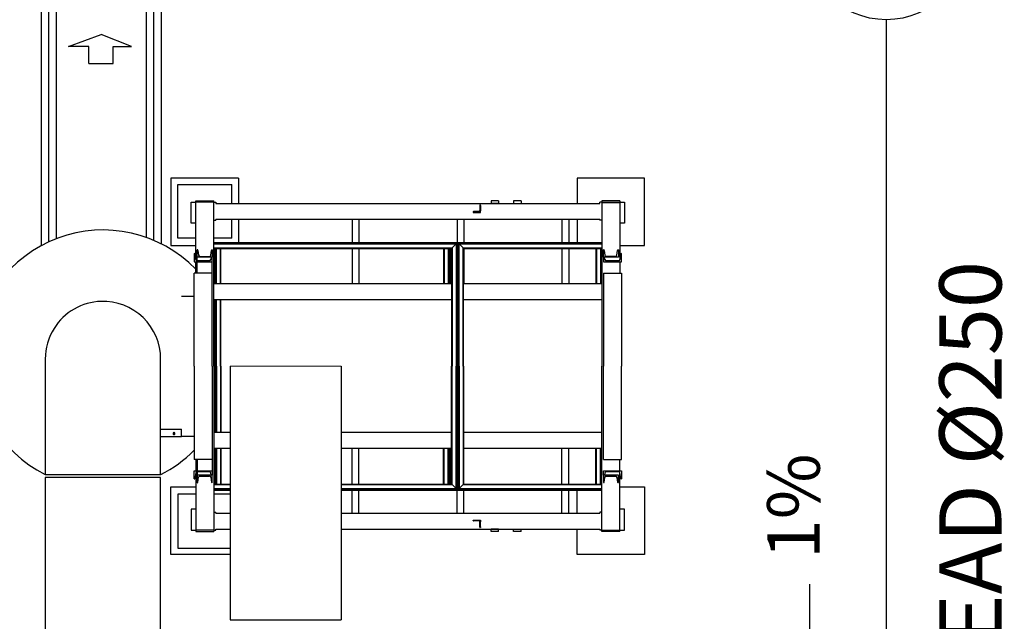
# Model space of a CAD drawing. Units: millimetres. Extents: x -476044 to -307844, y -393428 to -274628.
# Drawn here: x -373953 to -367385, y -324579 to -320565 of the extents above; entities that cross this region are included whole.
import ezdxf

# ---------------------------------------------------------------- set-up
doc = ezdxf.new("R2010")
doc.units = ezdxf.units.MM
for name, color, linetype in [('00-RECOGIDA-AGUAS', 6, 'Continuous'), ('planta', 7, 'Continuous'), ('PLUVIALES', 5, 'Continuous'), ('TRAMA-2', 8, 'Continuous')]:
    doc.layers.add(name, color=color, linetype=linetype)
doc.styles.get("Standard").update_dxf_attribs({"font": 'ARIAL.TTF'})
doc.dimstyles.new('adri100', dxfattribs={"dimtxt": 350, "dimasz": 300, "dimexe": 0.05, "dimexo": 0.05, "dimgap": 100, "dimtad": 1, "dimzin": 1, "dimdsep": 46, "dimtxsty": 'Standard', "dimcen": 0.2, "dimclrd": 256, "dimclre": 256, "dimclrt": 7, "dimadec": 0, "dimazin": 0, "dimtfac": 1, "dimtmove": 0, "dimatfit": 3, "dimfxl": 1, "dimlwe": -1, "dimarcsym": 0})

# ---------------------------------------------------------------- blocks, each defined once
blk = doc.blocks.new('A$C64D91269')
at = {"layer": '00-RECOGIDA-AGUAS', "color": 6}
for p, q in [((340.3, 218.8), (759.7, 881.2)), ((398.8, 645.8), (541.5, 871.2)), ((318.6, 853.6), (247.6, 741.5)), ((247.6, 741.5), (176.6, 629.4)), ((701.2, 454.3), (844, 679.7)), ((256, 420.3), (398.8, 645.8)), ((923.4, 470.6), (852.4, 358.5)), ((558.5, 228.8), (701.2, 454.3)), ((852.4, 358.5), (781.4, 246.4))]:
    blk.add_line(p, q, dxfattribs=at)
blk.add_circle((550, 550), 550, dxfattribs=at)
blk.add_point((550, 550), dxfattribs=at)

msp = doc.modelspace()

# ---------------------------------------------------------------- linework, layer by layer
at = {"linetype": 'Continuous'}
for p, q in [((-372493.9, -321622.1, 217900), (-372943.9, -321622.1, 217900)), ((-372943.9, -321622.1, 217900), (-372943.9, -322072.1, 217900)), ((-372898.9, -321663.7, 217900), (-372538.9, -321663.7, 217900)), ((-372898.9, -322023.7, 217900), (-372898.9, -321663.7, 217900)), ((-372538.9, -321790.7, 217900), (-372538.9, -321663.7, 217900)), ((-372493.9, -321622.1, 217900), (-372493.9, -321790.7, 217900)), ((-369783.9, -321622.1, 217900), (-370233.9, -321622.1, 217900)), ((-370233.9, -321622.1, 217900), (-370233.9, -321790.7, 217900)), ((-369783.9, -322072.1, 217900), (-369783.9, -321622.1, 217900)), ((-372808.9, -321923.7, 217900), (-372808.9, -321783.7, 217900)), ((-372808.9, -321783.7, 217900), (-372778.9, -321783.7, 217900)), ((-372778.9, -321773.7, 217900), (-372658.9, -321773.7, 217900)), ((-372778.9, -321783.7, 217900), (-372778.9, -321773.7, 217900)), ((-372778.9, -322164.8, 217900), (-372778.9, -321783.7, 217900)), ((-372658.9, -321783.7, 217900), (-372778.9, -321783.7, 217900)), ((-372658.9, -321783.7, 217900), (-372658.9, -321773.7, 217900)), ((-372658.9, -322469.4, 217900), (-372658.9, -321783.7, 217900)), ((-372658.9, -321783.7, 217900), (-372643.9, -321783.7, 217900)), ((-372643.9, -321783.7, 217900), (-372643.9, -321790.7, 217900)), ((-372643.9, -321790.7, 217900), (-372548.9, -321790.7, 217900)), ((-372548.9, -321790.7, 217900), (-370083.9, -321790.7, 217900)), ((-370808.9, -321773.7, 217900), (-370808.9, -321790.7, 217900)), ((-370758.9, -321773.7, 217900), (-370808.9, -321773.7, 217900)), ((-370758.9, -321790.7, 217900), (-370808.9, -321790.7, 217900)), ((-370758.9, -321773.7, 217900), (-370758.9, -321790.7, 217900)), ((-370608.9, -321773.7, 217900), (-370658.9, -321773.7, 217900)), ((-370658.9, -321773.7, 217900), (-370658.9, -321790.7, 217900)), ((-370608.9, -321773.7, 217900), (-370608.9, -321790.7, 217900)), ((-370083.9, -321790.7, 217900), (-370083.9, -321783.7, 217900)), ((-370068.9, -321783.7, 217900), (-370083.9, -321783.7, 217900)), ((-370068.9, -321773.7, 217900), (-370068.9, -321783.7, 217900)), ((-369948.9, -321773.7, 217900), (-370068.9, -321773.7, 217900)), ((-370068.9, -321784.1, 217900), (-370068.9, -321783.7, 217900)), ((-370068.9, -321783.7, 217900), (-369948.9, -321783.7, 217900)), ((-370068.9, -321784.1, 217900), (-370068.9, -322877.3, 217900)), ((-370068.9, -321784.1, 217900), (-369948.9, -321784.1, 217900)), ((-369948.9, -321773.7, 217900), (-369948.9, -321783.7, 217900)), ((-369948.9, -321783.7, 217900), (-369918.9, -321783.7, 217900)), ((-369948.9, -321783.7, 217900), (-369948.9, -321784.1, 217900)), ((-369948.9, -321784.1, 217900), (-369948.9, -322165.2, 217900)), ((-369918.9, -321783.7, 217900), (-369918.9, -321923.7, 217900)), ((-370928.9, -321849.2, 217900), (-370928.9, -321850.7, 217900)), ((-370928.9, -321850.7, 217900), (-370878.9, -321850.7, 217900)), ((-370890.9, -321845.7, 217900), (-370925.4, -321845.7, 217900)), ((-370883.9, -321804.2, 217900), (-370883.9, -321805.2, 217900)), ((-370883.9, -321805.2, 217900), (-370883.9, -321838.7, 217900)), ((-370878.9, -321805.2, 217900), (-370883.9, -321805.2, 217900)), ((-370883.9, -321838.7, 217900), (-370883.9, -321840.2, 217900)), ((-370883.9, -321840.2, 217900), (-370878.9, -321840.2, 217900)), ((-370878.9, -321800.7, 217900), (-370880.4, -321800.7, 217900)), ((-370878.9, -321805.2, 217900), (-370878.9, -321800.7, 217900)), ((-370878.9, -321805.2, 217900), (-370878.9, -321840.2, 217900)), ((-370878.9, -321850.7, 217900), (-370878.9, -321840.2, 217900)), ((-372778.9, -321923.7, 217900), (-372808.9, -321923.7, 217900)), ((-372658.9, -321903.7, 217900), (-372643.9, -321903.7, 217900)), ((-372643.9, -321896.7, 217900), (-372548.9, -321896.7, 217900)), ((-372643.9, -321896.7, 217900), (-372643.9, -321903.7, 217900)), ((-372548.9, -321896.7, 217900), (-370083.9, -321896.7, 217900)), ((-372538.9, -322023.7, 217900), (-372538.9, -321896.7, 217900)), ((-372493.9, -321896.7, 217900), (-372493.9, -322051.1, 217900)), ((-371735.7, -321896.7, 217900), (-371735.7, -322051.1, 217900)), ((-371690.7, -321896.7, 217900), (-371690.7, -322051.1, 217900)), ((-371035.7, -321896.7, 217900), (-371035.7, -322051.1, 217900)), ((-370990.7, -321896.7, 217900), (-370990.7, -322051.1, 217900)), ((-370335.7, -321896.7, 217900), (-370335.7, -322051.1, 217900)), ((-370290.7, -321896.7, 217900), (-370290.7, -322051.1, 217900)), ((-370233.9, -321896.7, 217900), (-370233.9, -322051.1, 217900)), ((-370083.9, -321903.7, 217900), (-370083.9, -321896.7, 217900)), ((-370068.9, -321903.7, 217900), (-370083.9, -321903.7, 217900)), ((-369918.9, -321923.7, 217900), (-369948.9, -321923.7, 217900)), ((-372778.9, -322023.7, 217900), (-372898.9, -322023.7, 217900)), ((-372538.9, -322023.7, 217900), (-372658.9, -322023.7, 217900)), ((-372658.9, -322051.1, 217900), (-371808.9, -322051.1, 217900)), ((-372658.9, -322052.1, 217900), (-371808.9, -322052.1, 217900)), ((-372658.9, -322055.1, 217900), (-371808.9, -322055.1, 217900)), ((-371808.9, -322051.1, 217900), (-371031.9, -322051.1, 217900)), ((-371808.9, -322052.1, 217900), (-371032.9, -322052.1, 217900)), ((-371808.9, -322055.1, 217900), (-371035.9, -322055.1, 217900)), ((-371035.9, -322055.1, 217900), (-371041.9, -322061.1, 217900)), ((-371035.9, -322055.1, 217900), (-371035.9, -322877.3, 217900)), ((-371031.9, -322051.1, 217900), (-371032.9, -322052.1, 217900)), ((-371032.9, -322052.1, 217900), (-371031.9, -322051.1, 217900)), ((-371032.9, -322052.1, 217900), (-371032.9, -322877.3, 217900)), ((-371031.9, -322877.3, 217900), (-371031.9, -322051.1, 217900)), ((-371031.9, -322051.1, 217900), (-371031.9, -322469.4, 217900)), ((-371031.9, -322051.1, 217900), (-370068.9, -322051.1, 217900)), ((-371030.9, -322052.1, 217900), (-371031.9, -322051.1, 217900)), ((-371031.9, -322051.1, 217900), (-371030.9, -322052.1, 217900)), ((-371030.9, -322877.3, 217900), (-371030.9, -322052.1, 217900)), ((-371030.9, -322052.1, 217900), (-370068.9, -322052.1, 217900)), ((-371027.9, -322877.3, 217900), (-371027.9, -322055.1, 217900)), ((-371027.9, -322055.1, 217900), (-370068.9, -322055.1, 217900)), ((-372943.9, -322072.1, 217900), (-372778.9, -322072.1, 217900)), ((-372788.4, -322125.2, 217900), (-372788.9, -322125.2, 217900)), ((-372788.9, -322125.2, 217900), (-372788.9, -322180.2, 217900)), ((-372768.9, -322100.2, 217900), (-372768.4, -322100.2, 217900)), ((-372768.9, -322150.2, 217900), (-372768.9, -322100.2, 217900)), ((-372763.9, -322104, 217900), (-372759.3, -322136.8, 217900)), ((-372678.5, -322136.8, 217900), (-372673.8, -322104, 217900)), ((-372669.4, -322100.2, 217900), (-372668.9, -322100.2, 217900)), ((-372668.9, -322100.2, 217900), (-372668.9, -322150.2, 217900)), ((-372658.9, -322061.1, 217900), (-371808.9, -322061.1, 217900)), ((-372658.9, -322088.1, 217900), (-371808.9, -322088.1, 217900)), ((-372658.9, -322091.1, 217900), (-371808.9, -322091.1, 217900)), ((-372650.9, -322328.3, 217900), (-372650.9, -322091.1, 217900)), ((-372649.9, -322328.3, 217900), (-372649.9, -322091.1, 217900)), ((-372646.9, -322328.3, 217900), (-372646.9, -322091.1, 217900)), ((-372640.9, -322328.3, 217900), (-372640.9, -322091.1, 217900)), ((-372613.9, -322328.3, 217900), (-372613.9, -322091.1, 217900)), ((-372610.9, -322328.3, 217900), (-372610.9, -322091.1, 217900)), ((-371808.9, -322061.1, 217900), (-371041.9, -322061.1, 217900)), ((-371808.9, -322088.1, 217900), (-371068.9, -322088.1, 217900)), ((-371808.9, -322091.1, 217900), (-371071.9, -322091.1, 217900)), ((-371735.7, -322091.1, 217900), (-371735.7, -322328.3, 217900)), ((-371690.7, -322091.1, 217900), (-371690.7, -322328.3, 217900)), ((-371124.9, -322091.1, 217900), (-371124.9, -322328.3, 217900)), ((-371121.9, -322091.1, 217900), (-371121.9, -322328.3, 217900)), ((-371094.9, -322091.1, 217900), (-371094.9, -322328.3, 217900)), ((-371088.9, -322091.1, 217900), (-371088.9, -322328.3, 217900)), ((-371085.9, -322091.1, 217900), (-371085.9, -322328.3, 217900)), ((-371084.9, -322328.3, 217900), (-371084.9, -322091.1, 217900)), ((-371084.9, -322091.1, 217900), (-371084.9, -322328.3, 217900)), ((-371083.9, -322328.3, 217900), (-371083.9, -322091.1, 217900)), ((-371080.9, -322328.3, 217900), (-371080.9, -322091.1, 217900)), ((-371074.9, -322328.3, 217900), (-371074.9, -322091.1, 217900)), ((-371071.9, -322091.1, 217900), (-371068.9, -322088.1, 217900)), ((-371071.9, -322091.1, 217900), (-371071.9, -322877.3, 217900)), ((-371068.9, -322088.1, 217900), (-371041.9, -322061.1, 217900)), ((-371041.9, -322061.1, 217900), (-371068.9, -322088.1, 217900)), ((-371068.9, -322088.1, 217900), (-371068.9, -322877.3, 217900)), ((-371041.9, -322061.1, 217900), (-371041.9, -322877.3, 217900)), ((-371021.9, -322877.3, 217900), (-371021.9, -322061.1, 217900)), ((-371021.9, -322061.1, 217900), (-370994.9, -322088.1, 217900)), ((-370994.9, -322088.1, 217900), (-371021.9, -322061.1, 217900)), ((-371021.9, -322061.1, 217900), (-370068.9, -322061.1, 217900)), ((-370994.9, -322877.3, 217900), (-370994.9, -322088.1, 217900)), ((-370994.9, -322088.1, 217900), (-370068.9, -322088.1, 217900)), ((-370991.9, -322877.3, 217900), (-370991.9, -322091.1, 217900)), ((-370991.9, -322091.1, 217900), (-370068.9, -322091.1, 217900)), ((-370990.7, -322091.1, 217900), (-370990.7, -322328.3, 217900)), ((-370335.7, -322091.1, 217900), (-370335.7, -322328.3, 217900)), ((-370290.7, -322091.1, 217900), (-370290.7, -322328.3, 217900)), ((-370108.9, -322091.1, 217900), (-370108.9, -322328.3, 217900)), ((-370105.9, -322091.1, 217900), (-370105.9, -322328.3, 217900)), ((-370078.9, -322091.1, 217900), (-370078.9, -322328.3, 217900)), ((-370072.9, -322091.1, 217900), (-370072.9, -322328.3, 217900)), ((-370069.9, -322091.1, 217900), (-370069.9, -322328.3, 217900)), ((-370058.9, -322100.6, 217900), (-370058.1, -322100.6, 217900)), ((-370058.9, -322150.6, 217900), (-370058.9, -322100.6, 217900)), ((-370053.7, -322104.4, 217900), (-370049.3, -322135.7, 217900)), ((-369968.5, -322135.7, 217900), (-369964.1, -322104.4, 217900)), ((-369959.6, -322100.6, 217900), (-369958.9, -322100.6, 217900)), ((-369958.9, -322100.6, 217900), (-369958.9, -322150.6, 217900)), ((-369948.9, -322072.1, 217900), (-369783.9, -322072.1, 217900)), ((-369938.9, -322125.6, 217900), (-369939.4, -322125.6, 217900)), ((-369938.9, -322180.6, 217900), (-369938.9, -322125.6, 217900)), ((-372788.9, -322180.2, 217900), (-372668.9, -322180.2, 217900)), ((-372778.8, -322165.4, 217900), (-372783.9, -322129, 217900)), ((-372778.9, -322255.2, 217900), (-372778.9, -322180.2, 217900)), ((-372687.9, -322173.2, 217900), (-372769.9, -322173.2, 217900)), ((-372668.9, -322150.2, 217900), (-372768.9, -322150.2, 217900)), ((-372768.9, -322173.2, 217900), (-372768.9, -322150.2, 217900)), ((-372768.9, -322255.2, 217900), (-372768.9, -322180.2, 217900)), ((-372750.9, -322144.2, 217900), (-372686.9, -322144.2, 217900)), ((-372676.8, -322150.2, 217900), (-372679, -322165.4, 217900)), ((-372668.9, -322180.2, 217900), (-372668.9, -322150.2, 217900)), ((-372668.9, -322255.2, 217900), (-372668.9, -322180.2, 217900)), ((-370058.9, -322150.6, 217900), (-370058.9, -322180.6, 217900)), ((-369958.9, -322150.6, 217900), (-370058.9, -322150.6, 217900)), ((-370058.9, -322180.6, 217900), (-369938.9, -322180.6, 217900)), ((-370048.8, -322165.8, 217900), (-370050.9, -322150.6, 217900)), ((-370040.9, -322143.1, 217900), (-369976.9, -322143.1, 217900)), ((-369957.9, -322173.6, 217900), (-370039.9, -322173.6, 217900)), ((-369943.8, -322129.4, 217900), (-369949, -322165.8, 217900)), ((-369948.9, -322180.6, 217900), (-369948.9, -322255.6, 217900)), ((-372788.9, -322877.3, 217900), (-372788.9, -322255.2, 217900)), ((-372668.9, -322255.2, 217900), (-372788.9, -322255.2, 217900)), ((-372668.9, -322877.3, 217900), (-372668.9, -322255.2, 217900)), ((-370058.9, -322255.6, 217900), (-370058.9, -322877.3, 217900)), ((-370058.9, -322255.6, 217900), (-369938.9, -322255.6, 217900)), ((-369938.9, -322255.6, 217900), (-369938.9, -322877.3, 217900)), ((-372548.9, -322328.3, 217900), (-372658.9, -322328.3, 217900)), ((-371071.9, -322328.3, 217900), (-372548.9, -322328.3, 217900)), ((-370068.9, -322328.3, 217900), (-370991.9, -322328.3, 217900)), ((-372874.9, -322410.3, 217900), (-372788.9, -322410.3, 217900)), ((-372548.9, -322434.3, 217900), (-372658.9, -322434.3, 217900)), ((-372650.9, -322877.3, 217900), (-372650.9, -322434.3, 217900)), ((-372649.9, -322877.3, 217900), (-372649.9, -322434.3, 217900)), ((-372646.9, -322877.3, 217900), (-372646.9, -322434.3, 217900)), ((-372640.9, -322877.3, 217900), (-372640.9, -322434.3, 217900)), ((-372613.9, -322877.3, 217900), (-372613.9, -322434.3, 217900)), ((-372610.9, -322877.3, 217900), (-372610.9, -322434.3, 217900)), ((-371071.9, -322434.3, 217900), (-372548.9, -322434.3, 217900)), ((-370068.9, -322434.3, 217900), (-370990.7, -322434.3, 217900)), ((-372658.9, -322877.3, 217900), (-372658.9, -322469.4, 217900)), ((-373782.8, -322829.2, 217900), (-373782.8, -323175.2, 217900)), ((-373012.8, -323175.2, 217900), (-373012.8, -322829.2, 217900)), ((-372788.9, -322877.3, 217900), (-372788.9, -323499.4, 217900)), ((-372668.9, -322877.3, 217900), (-372668.9, -323499.4, 217900)), ((-372658.9, -322877.3, 217900), (-372658.9, -323285.2, 217900)), ((-372650.9, -322877.3, 217900), (-372650.9, -323320.3, 217900)), ((-372649.9, -322877.3, 217900), (-372649.9, -323320.3, 217900)), ((-372646.9, -322877.3, 217900), (-372646.9, -323320.3, 217900)), ((-372640.9, -322877.3, 217900), (-372640.9, -323320.3, 217900)), ((-372613.9, -322877.3, 217900), (-372613.9, -323320.3, 217900)), ((-372610.9, -322877.3, 217900), (-372610.9, -323320.3, 217900)), ((-372548.9, -322877.3, 217900), (-372548.9, -324569, 217900)), ((-371808.9, -322877.3, 217900), (-371808.9, -324569, 217900)), ((-371071.9, -323663.5, 217900), (-371071.9, -322877.3, 217900)), ((-371068.9, -323666.5, 217900), (-371068.9, -322877.3, 217900)), ((-371041.9, -323693.5, 217900), (-371041.9, -322877.3, 217900)), ((-371035.9, -323699.5, 217900), (-371035.9, -322877.3, 217900)), ((-371032.9, -323702.5, 217900), (-371032.9, -322877.3, 217900)), ((-371031.9, -322877.3, 217900), (-371031.9, -323703.5, 217900)), ((-371030.9, -322877.3, 217900), (-371030.9, -323702.5, 217900)), ((-371027.9, -322877.3, 217900), (-371027.9, -323699.5, 217900)), ((-371021.9, -322877.3, 217900), (-371021.9, -323693.5, 217900)), ((-370994.9, -322877.3, 217900), (-370994.9, -323666.5, 217900)), ((-370991.9, -322877.3, 217900), (-370991.9, -323663.5, 217900)), ((-370068.9, -323970.5, 217900), (-370068.9, -322877.3, 217900)), ((-370058.9, -323499, 217900), (-370058.9, -322877.3, 217900)), ((-369938.9, -323499, 217900), (-369938.9, -322877.3, 217900)), ((-373782.8, -323175.2, 217900), (-373782.8, -323599.2, 217900)), ((-373012.8, -323599.2, 217900), (-373012.8, -323175.2, 217900)), ((-373012.8, -323296.5, 217900), (-372874.9, -323296.5, 217900)), ((-372874.9, -323346.5, 217900), (-372874.9, -323296.5, 217900)), ((-372658.9, -323285.2, 217900), (-372658.9, -323970.9, 217900)), ((-371031.9, -323703.5, 217900), (-371031.9, -323285.2, 217900)), ((-373012.8, -323346.5, 217900), (-372874.9, -323346.5, 217900)), ((-372874.9, -323344.2, 217900), (-372788.9, -323344.2, 217900)), ((-372548.9, -323320.3, 217900), (-372658.9, -323320.3, 217900)), ((-371071.9, -323320.3, 217900), (-371808.9, -323320.3, 217900)), ((-370068.9, -323320.3, 217900), (-370990.7, -323320.3, 217900)), ((-372548.9, -323426.3, 217900), (-372658.9, -323426.3, 217900)), ((-372650.9, -323426.3, 217900), (-372650.9, -323663.5, 217900)), ((-372649.9, -323426.3, 217900), (-372649.9, -323663.5, 217900)), ((-372646.9, -323426.3, 217900), (-372646.9, -323663.5, 217900)), ((-372640.9, -323426.3, 217900), (-372640.9, -323663.5, 217900)), ((-372613.9, -323426.3, 217900), (-372613.9, -323663.5, 217900)), ((-372610.9, -323426.3, 217900), (-372610.9, -323663.5, 217900)), ((-371071.9, -323426.3, 217900), (-371808.9, -323426.3, 217900)), ((-371735.7, -323663.5, 217900), (-371735.7, -323426.3, 217900)), ((-371690.7, -323663.5, 217900), (-371690.7, -323426.3, 217900)), ((-371124.9, -323663.5, 217900), (-371124.9, -323426.3, 217900)), ((-371121.9, -323663.5, 217900), (-371121.9, -323426.3, 217900)), ((-371094.9, -323663.5, 217900), (-371094.9, -323426.3, 217900)), ((-371088.9, -323663.5, 217900), (-371088.9, -323426.3, 217900)), ((-371085.9, -323663.5, 217900), (-371085.9, -323426.3, 217900)), ((-371084.9, -323426.3, 217900), (-371084.9, -323663.5, 217900)), ((-371084.9, -323663.5, 217900), (-371084.9, -323426.3, 217900)), ((-371083.9, -323426.3, 217900), (-371083.9, -323663.5, 217900)), ((-371080.9, -323426.3, 217900), (-371080.9, -323663.5, 217900)), ((-371074.9, -323426.3, 217900), (-371074.9, -323663.5, 217900)), ((-370068.9, -323426.3, 217900), (-370991.9, -323426.3, 217900)), ((-370990.7, -323663.5, 217900), (-370990.7, -323426.3, 217900)), ((-370335.7, -323663.5, 217900), (-370335.7, -323426.3, 217900)), ((-370290.7, -323663.5, 217900), (-370290.7, -323426.3, 217900)), ((-370108.9, -323663.5, 217900), (-370108.9, -323426.3, 217900)), ((-370105.9, -323663.5, 217900), (-370105.9, -323426.3, 217900)), ((-370078.9, -323663.5, 217900), (-370078.9, -323426.3, 217900)), ((-370072.9, -323663.5, 217900), (-370072.9, -323426.3, 217900)), ((-370069.9, -323663.5, 217900), (-370069.9, -323426.3, 217900)), ((-372668.9, -323499.4, 217900), (-372788.9, -323499.4, 217900)), ((-372778.9, -323499.4, 217900), (-372778.9, -323574.4, 217900)), ((-372768.9, -323499.4, 217900), (-372768.9, -323574.4, 217900)), ((-372668.9, -323499.4, 217900), (-372668.9, -323574.4, 217900)), ((-370058.9, -323499, 217900), (-369938.9, -323499, 217900)), ((-369948.9, -323574, 217900), (-369948.9, -323499, 217900)), ((-373782.8, -323599.2, 217900), (-373397.8, -323599.2, 217900)), ((-373782.8, -323619.2, 217900), (-373782.8, -326500.5, 217900)), ((-373012.8, -323619.2, 217900), (-373782.8, -323619.2, 217900)), ((-373397.8, -323599.2, 217900), (-373012.8, -323599.2, 217900)), ((-373012.8, -325597.2, 217900), (-373012.8, -323619.2, 217900)), ((-372788.9, -323574.4, 217900), (-372668.9, -323574.4, 217900)), ((-372788.9, -323629.4, 217900), (-372788.9, -323574.4, 217900)), ((-372788.4, -323629.4, 217900), (-372788.9, -323629.4, 217900)), ((-372778.8, -323589.1, 217900), (-372783.9, -323625.5, 217900)), ((-372778.9, -323589.8, 217900), (-372778.9, -323970.9, 217900)), ((-372687.9, -323581.4, 217900), (-372769.9, -323581.4, 217900)), ((-372768.9, -323581.4, 217900), (-372768.9, -323604.4, 217900)), ((-372768.9, -323604.4, 217900), (-372768.9, -323654.4, 217900)), ((-372668.9, -323604.4, 217900), (-372768.9, -323604.4, 217900)), ((-372763.9, -323650.5, 217900), (-372759.3, -323617.7, 217900)), ((-372750.9, -323610.4, 217900), (-372686.9, -323610.4, 217900)), ((-372676.8, -323604.4, 217900), (-372679, -323589.1, 217900)), ((-372678.5, -323617.7, 217900), (-372673.8, -323650.5, 217900)), ((-372668.9, -323574.4, 217900), (-372668.9, -323604.4, 217900)), ((-372668.9, -323654.4, 217900), (-372668.9, -323604.4, 217900)), ((-370058.9, -323574, 217900), (-369938.9, -323574, 217900)), ((-370058.9, -323604, 217900), (-370058.9, -323574, 217900)), ((-369958.9, -323604, 217900), (-370058.9, -323604, 217900)), ((-370058.9, -323604, 217900), (-370058.9, -323654, 217900)), ((-370053.7, -323650.1, 217900), (-370049.3, -323618.8, 217900)), ((-370048.8, -323588.7, 217900), (-370050.9, -323604, 217900)), ((-370040.9, -323611.5, 217900), (-369976.9, -323611.5, 217900)), ((-369957.9, -323581, 217900), (-370039.9, -323581, 217900)), ((-369968.5, -323618.8, 217900), (-369964.1, -323650.1, 217900)), ((-369958.9, -323654, 217900), (-369958.9, -323604, 217900)), ((-369943.8, -323625.1, 217900), (-369949, -323588.7, 217900)), ((-369948.9, -323970.5, 217900), (-369948.9, -323589.4, 217900)), ((-369938.9, -323629, 217900), (-369939.4, -323629, 217900)), ((-369938.9, -323574, 217900), (-369938.9, -323629, 217900)), ((-372943.9, -324132.5, 217900), (-372943.9, -323682.5, 217900)), ((-372943.9, -323682.5, 217900), (-372778.9, -323682.5, 217900)), ((-372768.9, -323654.4, 217900), (-372768.4, -323654.4, 217900)), ((-372669.4, -323654.4, 217900), (-372668.9, -323654.4, 217900)), ((-372658.9, -323663.5, 217900), (-372548.9, -323663.5, 217900)), ((-372658.9, -323666.5, 217900), (-372548.9, -323666.5, 217900)), ((-372658.9, -323693.5, 217900), (-372548.9, -323693.5, 217900)), ((-372658.9, -323699.5, 217900), (-372548.9, -323699.5, 217900)), ((-372658.9, -323702.5, 217900), (-372548.9, -323702.5, 217900)), ((-371808.9, -323663.5, 217900), (-371071.9, -323663.5, 217900)), ((-371808.9, -323666.5, 217900), (-371068.9, -323666.5, 217900)), ((-371808.9, -323693.5, 217900), (-371041.9, -323693.5, 217900)), ((-371808.9, -323699.5, 217900), (-371035.9, -323699.5, 217900)), ((-371808.9, -323702.5, 217900), (-371032.9, -323702.5, 217900)), ((-371071.9, -323663.5, 217900), (-371068.9, -323666.5, 217900)), ((-371068.9, -323666.5, 217900), (-371041.9, -323693.5, 217900)), ((-371041.9, -323693.5, 217900), (-371068.9, -323666.5, 217900)), ((-371035.9, -323699.5, 217900), (-371041.9, -323693.5, 217900)), ((-371031.9, -323703.5, 217900), (-371032.9, -323702.5, 217900)), ((-371032.9, -323702.5, 217900), (-371031.9, -323703.5, 217900)), ((-371030.9, -323702.5, 217900), (-371031.9, -323703.5, 217900)), ((-371031.9, -323703.5, 217900), (-371030.9, -323702.5, 217900)), ((-371030.9, -323702.5, 217900), (-370068.9, -323702.5, 217900)), ((-371027.9, -323699.5, 217900), (-370068.9, -323699.5, 217900)), ((-371021.9, -323693.5, 217900), (-370994.9, -323666.5, 217900)), ((-370994.9, -323666.5, 217900), (-371021.9, -323693.5, 217900)), ((-371021.9, -323693.5, 217900), (-370068.9, -323693.5, 217900)), ((-370994.9, -323666.5, 217900), (-370068.9, -323666.5, 217900)), ((-370991.9, -323663.5, 217900), (-370068.9, -323663.5, 217900)), ((-370058.9, -323654, 217900), (-370058.1, -323654, 217900)), ((-369959.6, -323654, 217900), (-369958.9, -323654, 217900)), ((-369948.9, -323682.5, 217900), (-369783.9, -323682.5, 217900)), ((-369783.9, -323682.5, 217900), (-369783.9, -324132.5, 217900)), ((-372778.9, -323730.9, 217900), (-372898.9, -323730.9, 217900)), ((-372898.9, -323730.9, 217900), (-372898.9, -324090.9, 217900)), ((-372658.9, -323703.5, 217900), (-372548.9, -323703.5, 217900)), ((-372548.9, -323730.9, 217900), (-372658.9, -323730.9, 217900)), ((-371808.9, -323703.5, 217900), (-371031.9, -323703.5, 217900)), ((-371735.7, -323857.9, 217900), (-371735.7, -323703.5, 217900)), ((-371690.7, -323857.9, 217900), (-371690.7, -323703.5, 217900)), ((-371035.7, -323857.9, 217900), (-371035.7, -323703.5, 217900)), ((-371031.9, -323703.5, 217900), (-370068.9, -323703.5, 217900)), ((-370990.7, -323857.9, 217900), (-370990.7, -323703.5, 217900)), ((-370335.7, -323857.9, 217900), (-370335.7, -323703.5, 217900)), ((-370290.7, -323857.9, 217900), (-370290.7, -323703.5, 217900)), ((-370233.9, -323857.9, 217900), (-370233.9, -323703.5, 217900)), ((-372808.9, -323830.9, 217900), (-372808.9, -323970.9, 217900)), ((-372778.9, -323830.9, 217900), (-372808.9, -323830.9, 217900)), ((-369918.9, -323830.9, 217900), (-369948.9, -323830.9, 217900)), ((-369918.9, -323970.9, 217900), (-369918.9, -323830.9, 217900)), ((-372658.9, -323850.9, 217900), (-372643.9, -323850.9, 217900)), ((-372643.9, -323857.9, 217900), (-372643.9, -323850.9, 217900)), ((-372643.9, -323857.9, 217900), (-372548.9, -323857.9, 217900)), ((-371808.9, -323857.9, 217900), (-370083.9, -323857.9, 217900)), ((-370083.9, -323850.9, 217900), (-370083.9, -323857.9, 217900)), ((-370068.9, -323850.9, 217900), (-370083.9, -323850.9, 217900)), ((-372643.9, -323970.9, 217900), (-372643.9, -323963.9, 217900)), ((-372643.9, -323963.9, 217900), (-372548.9, -323963.9, 217900)), ((-371808.9, -323963.9, 217900), (-370083.9, -323963.9, 217900)), ((-370928.9, -323905.4, 217900), (-370928.9, -323903.9, 217900)), ((-370928.9, -323903.9, 217900), (-370878.9, -323903.9, 217900)), ((-370890.9, -323908.9, 217900), (-370925.4, -323908.9, 217900)), ((-370883.9, -323915.9, 217900), (-370883.9, -323914.4, 217900)), ((-370883.9, -323914.4, 217900), (-370878.9, -323914.4, 217900)), ((-370883.9, -323949.4, 217900), (-370883.9, -323915.9, 217900)), ((-370878.9, -323949.4, 217900), (-370883.9, -323949.4, 217900)), ((-370883.9, -323950.4, 217900), (-370883.9, -323949.4, 217900)), ((-370878.9, -323953.9, 217900), (-370880.4, -323953.9, 217900)), ((-370878.9, -323903.9, 217900), (-370878.9, -323914.4, 217900)), ((-370878.9, -323949.4, 217900), (-370878.9, -323914.4, 217900)), ((-370878.9, -323949.4, 217900), (-370878.9, -323953.9, 217900)), ((-370758.9, -323963.9, 217900), (-370808.9, -323963.9, 217900)), ((-370808.9, -323980.9, 217900), (-370808.9, -323963.9, 217900)), ((-370758.9, -323980.9, 217900), (-370758.9, -323963.9, 217900)), ((-370658.9, -323980.9, 217900), (-370658.9, -323963.9, 217900)), ((-370608.9, -323980.9, 217900), (-370608.9, -323963.9, 217900)), ((-370233.9, -324132.5, 217900), (-370233.9, -323963.9, 217900)), ((-370083.9, -323963.9, 217900), (-370083.9, -323970.9, 217900)), ((-372808.9, -323970.9, 217900), (-372778.9, -323970.9, 217900)), ((-372778.9, -323970.9, 217900), (-372778.9, -323980.9, 217900)), ((-372658.9, -323970.9, 217900), (-372778.9, -323970.9, 217900)), ((-372778.9, -323980.9, 217900), (-372658.9, -323980.9, 217900)), ((-372658.9, -323970.9, 217900), (-372658.9, -323980.9, 217900)), ((-372658.9, -323970.9, 217900), (-372643.9, -323970.9, 217900)), ((-370758.9, -323980.9, 217900), (-370808.9, -323980.9, 217900)), ((-370608.9, -323980.9, 217900), (-370658.9, -323980.9, 217900)), ((-370068.9, -323970.9, 217900), (-370083.9, -323970.9, 217900)), ((-370068.9, -323970.5, 217900), (-370068.9, -323970.9, 217900)), ((-370068.9, -323970.5, 217900), (-369948.9, -323970.5, 217900)), ((-370068.9, -323980.9, 217900), (-370068.9, -323970.9, 217900)), ((-370068.9, -323970.9, 217900), (-369948.9, -323970.9, 217900)), ((-369948.9, -323980.9, 217900), (-370068.9, -323980.9, 217900)), ((-369948.9, -323970.9, 217900), (-369948.9, -323970.5, 217900)), ((-369948.9, -323970.9, 217900), (-369918.9, -323970.9, 217900)), ((-369948.9, -323980.9, 217900), (-369948.9, -323970.9, 217900)), ((-372898.9, -324090.9, 217900), (-372548.9, -324090.9, 217900)), ((-372548.9, -324132.5, 217900), (-372943.9, -324132.5, 217900)), ((-369783.9, -324132.5, 217900), (-370233.9, -324132.5, 217900)), ((-372548.9, -324569, 217900), (-371808.9, -324569, 217900))]:
    msp.add_line(p, q, dxfattribs=at)
at = {"linetype": 'Continuous', "lineweight": 0}
msp.add_line((-372548.9, -322877.3, 217900), (-371808.9, -322877.3, 217900), dxfattribs=at)
at = {"linetype": 'Continuous', "elevation": 217900, "flags": 128}
for points in [[(-371041.9, -322061.1), (-371040.7, -322059.9), (-371039.6, -322058.8), (-371038.5, -322057.7), (-371037.6, -322056.8), (-371036.9, -322056.1), (-371036.3, -322055.5), (-371036, -322055.2), (-371035.9, -322055.1)], [(-371035.9, -322055.1), (-371035.8, -322055), (-371035.7, -322054.9), (-371035.5, -322054.7), (-371035.2, -322054.4), (-371034.8, -322054), (-371034.4, -322053.6), (-371033.9, -322053.1), (-371033.4, -322052.6), (-371032.9, -322052.1)], [(-371032.9, -322052.1), (-371033.5, -322052.6), (-371034, -322053.2), (-371034.5, -322053.7), (-371035, -322054.2), (-371035.4, -322054.6), (-371035.6, -322054.8), (-371035.8, -322055), (-371035.9, -322055.1)], [(-371030.9, -322052.1), (-371030.3, -322052.6), (-371029.7, -322053.2), (-371029.2, -322053.7), (-371028.8, -322054.2), (-371028.4, -322054.6), (-371028.1, -322054.8), (-371027.9, -322055), (-371027.9, -322055.1)], [(-371027.9, -322055.1), (-371027.9, -322055), (-371028.1, -322054.9), (-371028.3, -322054.7), (-371028.6, -322054.4), (-371028.9, -322054), (-371029.4, -322053.6), (-371029.8, -322053.1), (-371030.4, -322052.6), (-371030.9, -322052.1)], [(-371027.9, -322055.1), (-371027.8, -322055.1), (-371027.5, -322055.4), (-371027.1, -322055.9), (-371026.5, -322056.5), (-371025.7, -322057.2), (-371024.9, -322058.1), (-371023.9, -322059), (-371022.9, -322060), (-371021.9, -322061.1)], [(-371021.9, -322061.1), (-371023, -322059.9), (-371024.2, -322058.8), (-371025.2, -322057.7), (-371026.1, -322056.8), (-371026.9, -322056.1), (-371027.4, -322055.5), (-371027.8, -322055.2), (-371027.9, -322055.1)], [(-371068.9, -322088.1), (-371069.5, -322088.6), (-371070, -322089.2), (-371070.5, -322089.7), (-371071, -322090.2), (-371071.4, -322090.6), (-371071.6, -322090.8), (-371071.8, -322091), (-371071.9, -322091.1)], [(-370994.9, -322088.1), (-370994.3, -322088.6), (-370993.7, -322089.2), (-370993.2, -322089.7), (-370992.8, -322090.2), (-370992.4, -322090.6), (-370992.1, -322090.8), (-370991.9, -322091), (-370991.9, -322091.1)], [(-370991.9, -322091.1), (-370991.9, -322091), (-370992.1, -322090.9), (-370992.3, -322090.7), (-370992.6, -322090.4), (-370992.9, -322090), (-370993.4, -322089.6), (-370993.8, -322089.1), (-370994.4, -322088.6), (-370994.9, -322088.1)], [(-372930, -323326.5), (-372929.8, -323328), (-372929.3, -323329.4), (-372928.5, -323330.7), (-372927.4, -323331.7), (-372926.1, -323332.5), (-372924.7, -323332.9), (-372923.3, -323333), (-372921.8, -323332.7), (-372920.5, -323332.2), (-372919.3, -323331.2), (-372918.3, -323330.1), (-372917.7, -323328.7), (-372917.3, -323327.3), (-372917.3, -323325.8), (-372917.7, -323324.3), (-372918.3, -323323), (-372919.3, -323321.8), (-372920.5, -323320.9), (-372921.8, -323320.3), (-372923.3, -323320), (-372924.7, -323320.1), (-372926.1, -323320.6), (-372927.4, -323321.3), (-372928.5, -323322.3), (-372929.3, -323323.6), (-372929.8, -323325), (-372930, -323326.5)], [(-372924.2, -323333), (-372924, -323333), (-372922.6, -323332.6), (-372921.3, -323332), (-372920.1, -323331), (-372919.3, -323329.8), (-372918.7, -323328.4), (-372918.4, -323326.9), (-372918.5, -323325.4), (-372918.9, -323323.9), (-372919.7, -323322.6), (-372920.7, -323321.5), (-372921.9, -323320.7), (-372923.3, -323320.2), (-372924.2, -323320)], [(-371068.9, -323666.5), (-371069.5, -323665.9), (-371070, -323665.3), (-371070.5, -323664.8), (-371071, -323664.4), (-371071.4, -323664), (-371071.6, -323663.7), (-371071.8, -323663.6), (-371071.9, -323663.5)], [(-371041.9, -323693.5), (-371040.7, -323694.7), (-371039.6, -323695.8), (-371038.5, -323696.8), (-371037.6, -323697.7), (-371036.9, -323698.5), (-371036.3, -323699), (-371036, -323699.4), (-371035.9, -323699.5)], [(-371035.9, -323699.5), (-371035.8, -323699.5), (-371035.7, -323699.7), (-371035.5, -323699.9), (-371035.2, -323700.2), (-371034.8, -323700.6), (-371034.4, -323701), (-371033.9, -323701.5), (-371033.4, -323702), (-371032.9, -323702.5)], [(-371032.9, -323702.5), (-371033.5, -323701.9), (-371034, -323701.3), (-371034.5, -323700.8), (-371035, -323700.4), (-371035.4, -323700), (-371035.6, -323699.7), (-371035.8, -323699.6), (-371035.9, -323699.5)], [(-371030.9, -323702.5), (-371030.3, -323701.9), (-371029.7, -323701.3), (-371029.2, -323700.8), (-371028.8, -323700.4), (-371028.4, -323700), (-371028.1, -323699.7), (-371027.9, -323699.6), (-371027.9, -323699.5)], [(-371027.9, -323699.5), (-371027.9, -323699.5), (-371028.1, -323699.7), (-371028.3, -323699.9), (-371028.6, -323700.2), (-371028.9, -323700.6), (-371029.4, -323701), (-371029.8, -323701.5), (-371030.4, -323702), (-371030.9, -323702.5)], [(-371027.9, -323699.5), (-371027.8, -323699.4), (-371027.5, -323699.1), (-371027.1, -323698.7), (-371026.5, -323698.1), (-371025.7, -323697.4), (-371024.9, -323696.5), (-371023.9, -323695.5), (-371022.9, -323694.5), (-371021.9, -323693.5)], [(-371021.9, -323693.5), (-371023, -323694.7), (-371024.2, -323695.8), (-371025.2, -323696.8), (-371026.1, -323697.7), (-371026.9, -323698.5), (-371027.4, -323699), (-371027.8, -323699.4), (-371027.9, -323699.5)], [(-370994.9, -323666.5), (-370994.3, -323665.9), (-370993.7, -323665.3), (-370993.2, -323664.8), (-370992.8, -323664.4), (-370992.4, -323664), (-370992.1, -323663.7), (-370991.9, -323663.6), (-370991.9, -323663.5)], [(-370991.9, -323663.5), (-370991.9, -323663.5), (-370992.1, -323663.7), (-370992.3, -323663.9), (-370992.6, -323664.2), (-370992.9, -323664.6), (-370993.4, -323665), (-370993.8, -323665.5), (-370994.4, -323666), (-370994.9, -323666.5)]]:
    msp.add_lwpolyline(points, dxfattribs=at)
at = {"linetype": 'Continuous'}
for centre, radius, start, end in [((-370925.4, -321849.2, 217900), 3.5, 90, 180), ((-370890.9, -321838.7, 217900), 7, 270, 0), ((-370880.4, -321804.2, 217900), 3.5, 90, 180), ((-372788.4, -322129.7, 217900), 4.5, 8, 90), ((-372768.4, -322104.7, 217900), 4.5, 8, 90), ((-372669.4, -322104.7, 217900), 4.5, 90, 172), ((-370058.1, -322105.1, 217900), 4.5, 8, 90), ((-369959.6, -322105.1, 217900), 4.5, 90, 172), ((-369939.4, -322130.1, 217900), 4.5, 90, 172), ((-372769.9, -322164.2, 217900), 9, 188, 270), ((-372750.9, -322135.7, 217900), 8.5, 188, 270), ((-372687.9, -322164.2, 217900), 9, 270, 352), ((-372686.9, -322135.7, 217900), 8.5, 270, 352), ((-370040.9, -322134.6, 217900), 8.5, 188, 270), ((-370039.9, -322164.6, 217900), 9, 188, 270), ((-369976.9, -322134.6, 217900), 8.5, 270, 352), ((-369957.9, -322164.6, 217900), 9, 270, 352), ((-373397.8, -322829.2, 217900), 385, 91.85777, 147.97536), ((-373397.8, -322829.2, 217900), 385, 0, 91.85777), ((-373397.8, -322829.2, 217900), 385, 147.97536, 180), ((-372788.4, -323624.9, 217900), 4.5, 270, 352), ((-372769.9, -323590.4, 217900), 9, 90, 172), ((-372750.9, -323618.9, 217900), 8.5, 90, 172), ((-372687.9, -323590.4, 217900), 9, 8, 90), ((-372686.9, -323618.9, 217900), 8.5, 8, 90), ((-370040.9, -323620, 217900), 8.5, 90, 172), ((-370039.9, -323590, 217900), 9, 90, 172), ((-369976.9, -323620, 217900), 8.5, 8, 90), ((-369957.9, -323590, 217900), 9, 8, 90), ((-369939.4, -323624.5, 217900), 4.5, 188, 270), ((-372768.4, -323649.9, 217900), 4.5, 270, 352), ((-372669.4, -323649.9, 217900), 4.5, 188, 270), ((-370058.1, -323649.5, 217900), 4.5, 270, 352), ((-369959.6, -323649.5, 217900), 4.5, 188, 270), ((-370925.4, -323905.4, 217900), 3.5, 180, 270), ((-370890.9, -323915.9, 217900), 7, 0, 90), ((-370880.4, -323950.4, 217900), 3.5, 180, 270)]:
    msp.add_arc(centre, radius, start, end, dxfattribs=at)
for start, end in [(44.05099, 243.44482), (296.55518, 315.00019)]:
    msp.add_arc((-373397.8, -322829.2, 217900), 861.2, start, end)
at = {"layer": '00-RECOGIDA-AGUAS'}
msp.add_line((-368172.3, -320565.2), (-368172.3, -330902.6), dxfattribs=at)
at = {"layer": 'planta'}
for p, q in [((-373710.3, -316939.2, 217900), (-373710.3, -322026.7, 217900)), ((-373110.3, -316939.2, 217900), (-373110.3, -322017.4, 217900)), ((-373810.3, -317179.2, 217900), (-373810.3, -322073.2, 217900)), ((-373760.3, -317179.2, 217900), (-373760.3, -322048, 217900)), ((-373060.3, -317179.2, 217900), (-373060.3, -322036.9, 217900)), ((-373010.3, -317179.2, 217900), (-373010.3, -322060.1, 217900)), ((-373627.5, -320744.7, 217900), (-373410.3, -320663.1, 217900)), ((-373207.7, -320744.7, 217900), (-373410.3, -320663.1, 217900)), ((-373491.8, -320744.7, 217900), (-373627.5, -320744.7, 217900)), ((-373491.8, -320857.8, 217900), (-373491.8, -320744.7, 217900)), ((-373328.8, -320744.7, 217900), (-373207.7, -320744.7, 217900)), ((-373328.8, -320857.8, 217900), (-373328.8, -320744.7, 217900)), ((-373491.8, -320857.8, 217900), (-373328.8, -320857.8, 217900))]:
    msp.add_line(p, q, dxfattribs=at)

# ---------------------------------------------------------------- block references
at = {"layer": 'TRAMA-2'}
msp.add_blockref('A$C64D91269', (-368722.3, -320565.2), dxfattribs=at)

# ---------------------------------------------------------------- texts
msp.add_text('PEAD %%c250', height=415, rotation=90).set_placement((-367403.3, -325090.5))
at = {"layer": 'PLUVIALES', "color": 7, "insert": (-368507.1, -323458.7), "char_height": 350, "attachment_point": 9, "rotation": 90}
msp.add_mtext('1%', dxfattribs=at)

# ---------------------------------------------------------------- leaders
at = {"layer": 'PLUVIALES', "annotation_type": 0, "has_hookline": 1, "hookline_direction": 0, "text_width": 622.3, "horizontal_direction": (0, 1, 0)}
msp.add_leader([(-368682.1, -325102.8), (-368682.1, -324330.7)], dimstyle='adri100', override={"dimgap": 100, "dimtad": 0}, dxfattribs=at)

doc.saveas('drawing.dxf')
